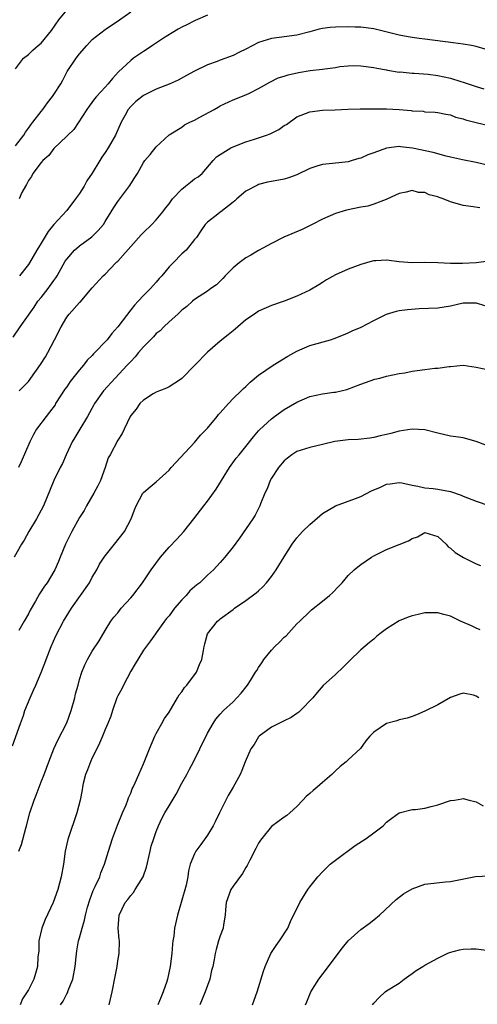
# Model space of a CAD drawing. Units: inches. Extents: x 2562000 to 2565000, y 1557000 to 1560000.
# Drawn here: x 2562166 to 2562237, y 1557673 to 1557827 of the extents above; entities that cross this region are included whole.
import ezdxf

# ---------------------------------------------------------------- set-up
doc = ezdxf.new("R2010")
doc.units = ezdxf.units.IN
doc.header["$MEASUREMENT"] = 0
doc.layers.add('LD25621557_2ft', color=114, linetype='Continuous')

msp = doc.modelspace()

# ---------------------------------------------------------------- linework, layer by layer
at = {"layer": 'LD25621557_2ft'}
for points, elevation in [([(2562165, 1557819.37), (2562166.23, 1557821), (2562167, 1557821.61), (2562167.72, 1557822.28), (2562168.53, 1557823), (2562169, 1557823.38), (2562170.64, 1557825.36), (2562171.79, 1557827), (2562173, 1557828.55)], 7310), ([(2562165, 1557807.29), (2562166.28, 1557809), (2562166.54, 1557809.46), (2562167, 1557810.07), (2562167.38, 1557810.62), (2562167.72, 1557811), (2562169, 1557812.7), (2562169.24, 1557813), (2562169.98, 1557814.02), (2562170.78, 1557815), (2562171, 1557815.32), (2562172.07, 1557817), (2562172.4, 1557817.6), (2562173.08, 1557818.92), (2562174.45, 1557821), (2562175, 1557821.69), (2562176.13, 1557823), (2562177, 1557823.93), (2562179, 1557825.48), (2562181.26, 1557827), (2562183, 1557828.24)], 7312), ([(2562195, 1557827.74), (2562193.1, 1557826.9), (2562193, 1557826.86), (2562191.77, 1557826.23), (2562191, 1557825.87), (2562190.43, 1557825.57), (2562189.48, 1557825), (2562188.13, 1557824.13), (2562186.43, 1557823), (2562185.59, 1557822.41), (2562185, 1557822.04), (2562184.38, 1557821.62), (2562183.44, 1557821), (2562183, 1557820.66), (2562181.1, 1557818.9), (2562180.15, 1557817.85), (2562179.5, 1557817), (2562179, 1557816.47), (2562177.67, 1557815), (2562177.36, 1557814.64), (2562176.5, 1557813.5), (2562176.15, 1557813), (2562174.12, 1557809.88), (2562173.17, 1557809), (2562173, 1557808.82), (2562171, 1557806.91), (2562170.21, 1557805.79), (2562169.26, 1557805), (2562169, 1557804.7), (2562167.71, 1557803), (2562167.48, 1557802.52), (2562167, 1557801.88), (2562166.72, 1557801.28), (2562166.54, 1557801), (2562165.99, 1557799.99), (2562165.57, 1557799)], 7314), ([(2562238.42, 1557822.42), (2562237, 1557822.85), (2562236.28, 1557823), (2562235, 1557823.23), (2562233.44, 1557823.44), (2562229, 1557823.99), (2562228.12, 1557824.12), (2562227, 1557824.26), (2562226.38, 1557824.38), (2562225, 1557824.62), (2562221, 1557825.61), (2562219, 1557825.85), (2562218.12, 1557825.88), (2562217, 1557825.9), (2562215, 1557825.89), (2562214.18, 1557825.82), (2562213, 1557825.66), (2562212.46, 1557825.54), (2562211, 1557825.14), (2562209, 1557824.62), (2562206.23, 1557824.23), (2562205, 1557824.1), (2562203.68, 1557823.68), (2562203, 1557823.49), (2562201, 1557822.45), (2562200.03, 1557821.98), (2562199, 1557821.45), (2562197, 1557820.71), (2562196.51, 1557820.51), (2562195, 1557819.98), (2562193, 1557819), (2562191.7, 1557818.3), (2562190.42, 1557817.58), (2562189, 1557816.93), (2562187, 1557816.15), (2562185, 1557815.17), (2562183.78, 1557814.22), (2562183, 1557813.46), (2562182.59, 1557813), (2562182.13, 1557812.13), (2562181.5, 1557811), (2562180.63, 1557809), (2562179.48, 1557807), (2562179, 1557806.28), (2562178.47, 1557805.53), (2562178.18, 1557805), (2562177, 1557803.06), (2562176.16, 1557801.84), (2562175.7, 1557801), (2562175, 1557799.87), (2562174.37, 1557799), (2562173, 1557797.22), (2562171, 1557795.01), (2562170.1, 1557793.9), (2562169, 1557792.07), (2562168.32, 1557791), (2562167.16, 1557789), (2562167, 1557788.75), (2562165.64, 1557787)], 7316), ([(2562164.62, 1557777.38), (2562165.72, 1557779), (2562167, 1557780.83), (2562167.1, 1557781), (2562167.9, 1557782.1), (2562168.5, 1557783), (2562169, 1557783.59), (2562170.1, 1557785), (2562170.48, 1557785.52), (2562171, 1557786.27), (2562171.31, 1557786.69), (2562171.5, 1557787), (2562172.75, 1557789.25), (2562173, 1557789.61), (2562174.23, 1557791), (2562175, 1557791.67), (2562176.91, 1557793.09), (2562177.92, 1557794.08), (2562178.73, 1557795), (2562179, 1557795.46), (2562179.97, 1557797), (2562180.35, 1557797.65), (2562181, 1557798.63), (2562182.87, 1557801.13), (2562183, 1557801.37), (2562183.65, 1557802.35), (2562184.04, 1557803), (2562185, 1557804.72), (2562185.21, 1557805), (2562186.03, 1557805.97), (2562187, 1557807.16), (2562188.99, 1557809.01), (2562191, 1557810.24), (2562191.43, 1557810.57), (2562192.26, 1557811), (2562193, 1557811.35), (2562193.8, 1557811.8), (2562196.05, 1557813), (2562196.66, 1557813.34), (2562197, 1557813.57), (2562199, 1557814.51), (2562201, 1557815.28), (2562201.56, 1557815.56), (2562203, 1557816.25), (2562204.74, 1557817.26), (2562206.08, 1557817.92), (2562207, 1557818.18), (2562207.6, 1557818.4), (2562209.22, 1557818.78), (2562211.08, 1557819.08), (2562213, 1557819.3), (2562213.37, 1557819.37), (2562215, 1557819.58), (2562215.69, 1557819.69), (2562217, 1557819.83), (2562217.85, 1557819.85), (2562219, 1557819.83), (2562221, 1557819.57), (2562221.46, 1557819.46), (2562223, 1557819.18), (2562223.14, 1557819.14), (2562225, 1557818.85), (2562225.14, 1557818.86), (2562227, 1557818.68), (2562227.31, 1557818.69), (2562229.5, 1557818.5), (2562231, 1557818.29), (2562233, 1557817.88), (2562234.63, 1557817.37), (2562235, 1557817.28), (2562236.7, 1557816.7), (2562237, 1557816.57), (2562238.24, 1557816.24)], 7318), ([(2562165.57, 1557769), (2562167, 1557770.48), (2562167.4, 1557771), (2562168.89, 1557773.11), (2562169.66, 1557774.34), (2562170.03, 1557775), (2562171.11, 1557777), (2562172.13, 1557779), (2562173, 1557780.53), (2562173.4, 1557781), (2562175, 1557782.79), (2562175.11, 1557782.89), (2562177, 1557785.11), (2562178.72, 1557787), (2562179, 1557787.24), (2562180.68, 1557789), (2562180.85, 1557789.15), (2562181, 1557789.3), (2562184.62, 1557793.38), (2562185, 1557793.78), (2562186.28, 1557795), (2562187, 1557795.73), (2562188.05, 1557797), (2562188.45, 1557797.55), (2562189, 1557798.22), (2562189.55, 1557799), (2562191, 1557800.55), (2562191.58, 1557801), (2562192.36, 1557801.64), (2562193, 1557802.14), (2562193.54, 1557802.46), (2562194.17, 1557803), (2562195.91, 1557805), (2562196.43, 1557805.57), (2562197, 1557805.97), (2562198.66, 1557807), (2562199, 1557807.16), (2562201, 1557807.92), (2562202.37, 1557808.37), (2562203, 1557808.56), (2562204.26, 1557809), (2562204.8, 1557809.2), (2562206.14, 1557809.86), (2562207, 1557810.47), (2562207.34, 1557810.66), (2562209, 1557811.82), (2562211, 1557812.64), (2562213, 1557812.88), (2562214.95, 1557812.95), (2562216.95, 1557813.05), (2562218.89, 1557813.11), (2562220.88, 1557813.12), (2562221.1, 1557813.1), (2562223, 1557813.11), (2562224.99, 1557813.01), (2562226.84, 1557812.84), (2562227, 1557812.8), (2562228.72, 1557812.72), (2562229, 1557812.64), (2562230.59, 1557812.59), (2562231, 1557812.53), (2562232.26, 1557812.26), (2562233, 1557812.16), (2562233.81, 1557811.81), (2562235, 1557811.54), (2562235.37, 1557811.37), (2562237, 1557810.94), (2562239, 1557810.48)], 7320), ([(2562239, 1557804.24), (2562237, 1557804.7), (2562234.9, 1557805.1), (2562233, 1557805.55), (2562232.32, 1557805.68), (2562230.27, 1557806.27), (2562227.06, 1557806.94), (2562225.17, 1557807.17), (2562225, 1557807.21), (2562223, 1557806.92), (2562221, 1557806.19), (2562220.1, 1557805.9), (2562219, 1557805.38), (2562218.68, 1557805.32), (2562217.65, 1557805), (2562217, 1557804.82), (2562214.55, 1557804.55), (2562213, 1557804.41), (2562212.11, 1557804.11), (2562211, 1557803.77), (2562209, 1557802.79), (2562207.69, 1557802.31), (2562207, 1557802.09), (2562205, 1557801.73), (2562204.39, 1557801.61), (2562203, 1557801.26), (2562202.82, 1557801.18), (2562201, 1557800.2), (2562199.58, 1557799), (2562199.28, 1557798.72), (2562199, 1557798.49), (2562197.08, 1557797), (2562197, 1557796.92), (2562196.6, 1557796.6), (2562195, 1557795.36), (2562194.64, 1557795), (2562193.99, 1557794.01), (2562193.29, 1557793), (2562193, 1557792.67), (2562191.65, 1557791), (2562191, 1557790.44), (2562189.63, 1557789), (2562189, 1557788.37), (2562187.88, 1557787), (2562187.45, 1557786.55), (2562187, 1557785.99), (2562186.51, 1557785.49), (2562186.1, 1557785), (2562185, 1557783.89), (2562184.18, 1557783), (2562183.59, 1557782.41), (2562183, 1557781.66), (2562180.99, 1557779), (2562180.06, 1557777.94), (2562179.3, 1557777), (2562177.21, 1557774.79), (2562177, 1557774.54), (2562176.22, 1557773.78), (2562175.63, 1557773), (2562175, 1557772.28), (2562173.55, 1557770.45), (2562173, 1557769.65), (2562172.72, 1557769.28), (2562171.26, 1557767), (2562171.17, 1557766.83), (2562170.33, 1557765.67), (2562169.76, 1557765), (2562168.25, 1557763), (2562167.81, 1557762.19), (2562167.22, 1557761), (2562165.9, 1557757.9), (2562165.48, 1557757)], 7322), ([(2562237.6, 1557797.6), (2562236.18, 1557797.82), (2562235, 1557797.97), (2562233, 1557798.56), (2562231.88, 1557799), (2562231.22, 1557799.22), (2562231, 1557799.33), (2562229.65, 1557799.65), (2562229, 1557800.01), (2562228.02, 1557800.02), (2562227, 1557800.31), (2562226.06, 1557800.06), (2562225, 1557799.88), (2562223.05, 1557798.95), (2562222.93, 1557798.93), (2562221, 1557798.21), (2562220.1, 1557797.9), (2562219, 1557797.71), (2562216.76, 1557797.24), (2562215, 1557796.73), (2562213, 1557795.85), (2562211.36, 1557795), (2562209.79, 1557794.21), (2562206.97, 1557793.03), (2562205, 1557792.05), (2562203, 1557790.92), (2562201.81, 1557790.19), (2562201, 1557789.81), (2562199.94, 1557789), (2562199, 1557788.23), (2562197.78, 1557787), (2562197.43, 1557786.57), (2562196.41, 1557785.59), (2562195.54, 1557785), (2562195, 1557784.59), (2562193, 1557783.29), (2562192.64, 1557783), (2562191.79, 1557782.21), (2562191, 1557781.62), (2562190.37, 1557781), (2562189, 1557779.79), (2562188.17, 1557779), (2562187.6, 1557778.4), (2562187, 1557777.96), (2562186.54, 1557777.46), (2562185, 1557775.9), (2562184.21, 1557775), (2562183.69, 1557774.31), (2562183, 1557773.61), (2562182.46, 1557773), (2562180.57, 1557771), (2562178.76, 1557769), (2562177.35, 1557767), (2562177.22, 1557766.79), (2562176.24, 1557765), (2562175.06, 1557763), (2562174.28, 1557761.72), (2562173.87, 1557761), (2562172.89, 1557759), (2562172.34, 1557757.66), (2562171.95, 1557757), (2562170.96, 1557755), (2562170.43, 1557753.57), (2562169.35, 1557751), (2562168.28, 1557749), (2562167.09, 1557747), (2562166.33, 1557745.67), (2562165.92, 1557745), (2562164.77, 1557743)], 7324), ([(2562239, 1557789.25), (2562237, 1557789.01), (2562234.89, 1557788.89), (2562233, 1557788.92), (2562231, 1557789.04), (2562228.94, 1557789.06), (2562227, 1557789.03), (2562225, 1557789.18), (2562223, 1557789.42), (2562221.33, 1557789.33), (2562221, 1557789.32), (2562220.74, 1557789.26), (2562219, 1557788.77), (2562217, 1557788.02), (2562215, 1557787.14), (2562213.64, 1557786.36), (2562213, 1557785.94), (2562212.4, 1557785.6), (2562211, 1557784.72), (2562209, 1557783.8), (2562207, 1557783.03), (2562205, 1557782.32), (2562203, 1557781.47), (2562202.34, 1557781), (2562201, 1557780.08), (2562199.36, 1557778.64), (2562199, 1557778.37), (2562198.26, 1557777.74), (2562197, 1557776.76), (2562195, 1557775.06), (2562193, 1557772.95), (2562191, 1557770.91), (2562190.79, 1557770.79), (2562189, 1557769.65), (2562188.59, 1557769.41), (2562187.48, 1557769), (2562187, 1557768.81), (2562186.52, 1557768.52), (2562185, 1557767.54), (2562184.44, 1557767), (2562183.86, 1557766.14), (2562183, 1557765.12), (2562182.92, 1557765), (2562181.97, 1557763), (2562181.69, 1557762.31), (2562181, 1557761.26), (2562179.78, 1557759), (2562179.5, 1557758.5), (2562179, 1557757), (2562178.26, 1557755), (2562177.85, 1557754.15), (2562177.25, 1557753), (2562176.08, 1557751), (2562175.71, 1557750.29), (2562175, 1557749.17), (2562173.81, 1557747), (2562172.8, 1557745), (2562171.98, 1557743), (2562171.71, 1557742.29), (2562171.15, 1557741), (2562171, 1557740.74), (2562169.92, 1557739), (2562169.53, 1557738.47), (2562168.74, 1557737.26), (2562168.1, 1557736.1), (2562167.3, 1557734.7), (2562167, 1557734.14), (2562166.34, 1557733), (2562165.53, 1557731.53)], 7326), ([(2562164.53, 1557713.47), (2562165.77, 1557717), (2562166.24, 1557718.24), (2562166.47, 1557719), (2562167.27, 1557721), (2562167.82, 1557722.18), (2562168.15, 1557723), (2562169, 1557724.94), (2562169.59, 1557726.41), (2562169.79, 1557727), (2562170.56, 1557729), (2562171.29, 1557730.71), (2562172.49, 1557733), (2562173.72, 1557735), (2562176.55, 1557739), (2562177, 1557739.88), (2562177.68, 1557741), (2562178.13, 1557741.87), (2562178.85, 1557743), (2562179, 1557743.22), (2562180.48, 1557745), (2562182.03, 1557747), (2562183.08, 1557749), (2562183.6, 1557750.4), (2562183.86, 1557751), (2562184.91, 1557753), (2562185, 1557753.11), (2562186.02, 1557753.98), (2562187, 1557754.78), (2562189, 1557756.61), (2562189.34, 1557757), (2562193, 1557760.92), (2562193.94, 1557762.06), (2562195, 1557763.17), (2562196.51, 1557765), (2562196.72, 1557765.28), (2562197, 1557765.56), (2562198.27, 1557767), (2562199, 1557767.78), (2562200.29, 1557769), (2562200.63, 1557769.37), (2562201, 1557769.69), (2562201.67, 1557770.33), (2562203, 1557771.44), (2562205.26, 1557773), (2562207.59, 1557774.41), (2562209, 1557775.21), (2562211, 1557776.07), (2562214.22, 1557777), (2562214.81, 1557777.19), (2562216.25, 1557777.75), (2562217, 1557778.07), (2562217.64, 1557778.36), (2562219.04, 1557778.96), (2562221, 1557780), (2562223, 1557780.97), (2562224.55, 1557781.45), (2562225, 1557781.54), (2562226.26, 1557781.74), (2562228.12, 1557781.88), (2562231, 1557782), (2562233, 1557782.31), (2562235, 1557782.77), (2562237, 1557782.76), (2562238.32, 1557782.32)], 7328), ([(2562165.52, 1557697), (2562165.94, 1557698.06), (2562166.6, 1557700.6), (2562166.73, 1557701), (2562167.23, 1557703), (2562167.91, 1557705), (2562168.23, 1557705.77), (2562168.71, 1557707), (2562169, 1557707.84), (2562169.49, 1557709), (2562170.21, 1557711), (2562170.99, 1557713), (2562171.63, 1557714.37), (2562173, 1557717.09), (2562173.68, 1557719), (2562174.24, 1557721), (2562174.39, 1557721.61), (2562174.78, 1557723), (2562175, 1557723.86), (2562175.37, 1557725), (2562175.82, 1557726.18), (2562176.25, 1557727), (2562177, 1557728.3), (2562178.09, 1557729.91), (2562179, 1557731.51), (2562179.89, 1557733), (2562180.38, 1557733.62), (2562181, 1557734.3), (2562181.53, 1557735), (2562183, 1557736.62), (2562183.32, 1557737), (2562184.82, 1557739), (2562186.18, 1557741), (2562187.66, 1557743), (2562189, 1557744.55), (2562190.19, 1557745.81), (2562191.29, 1557747), (2562192.89, 1557749), (2562194.44, 1557751), (2562195, 1557751.75), (2562196.36, 1557753.64), (2562197.18, 1557755), (2562198.45, 1557757), (2562199.51, 1557758.49), (2562199.94, 1557759), (2562201, 1557760.3), (2562202.19, 1557761.81), (2562203, 1557762.72), (2562203.12, 1557762.88), (2562205, 1557764.63), (2562205.47, 1557765), (2562207, 1557766.08), (2562209, 1557767.25), (2562211, 1557768.09), (2562213, 1557768.51), (2562214.77, 1557768.77), (2562215, 1557768.78), (2562215.93, 1557769), (2562216.78, 1557769.22), (2562219, 1557770.02), (2562219.7, 1557770.3), (2562221.19, 1557770.81), (2562221.95, 1557771), (2562223, 1557771.31), (2562225, 1557771.71), (2562225.84, 1557771.84), (2562227, 1557772.06), (2562229, 1557772.36), (2562230.55, 1557772.55), (2562231, 1557772.55), (2562232.81, 1557772.81), (2562233, 1557772.8), (2562235, 1557773), (2562237, 1557772.71), (2562239, 1557772.29)], 7330), ([(2562238.52, 1557760.52), (2562237, 1557761.1), (2562235, 1557761.63), (2562234.25, 1557761.75), (2562233, 1557761.93), (2562231, 1557762.38), (2562229, 1557762.91), (2562227, 1557763.03), (2562225, 1557762.69), (2562223.65, 1557762.35), (2562223, 1557762.16), (2562222.03, 1557761.97), (2562221, 1557761.7), (2562220.39, 1557761.61), (2562218.59, 1557761.41), (2562217, 1557761.36), (2562214.93, 1557761.07), (2562213, 1557760.6), (2562211, 1557760.15), (2562209, 1557759.52), (2562208.2, 1557759), (2562207.54, 1557758.46), (2562207, 1557758.06), (2562206.09, 1557757), (2562205, 1557755.35), (2562204.79, 1557755), (2562204.33, 1557753.67), (2562203.99, 1557753), (2562203.31, 1557751.31), (2562203.2, 1557751), (2562202.44, 1557749.56), (2562202.1, 1557749), (2562200.02, 1557745.98), (2562199, 1557744.58), (2562197.72, 1557743), (2562197, 1557742.17), (2562195.94, 1557741), (2562195, 1557740.15), (2562193.81, 1557739), (2562193.34, 1557738.66), (2562193, 1557738.35), (2562192.26, 1557737.74), (2562191.68, 1557737), (2562191, 1557736.3), (2562189.87, 1557735), (2562189, 1557733.84), (2562188.6, 1557733.4), (2562188.29, 1557733), (2562187, 1557731.17), (2562186.86, 1557731), (2562186.1, 1557729.9), (2562185, 1557728.47), (2562184.11, 1557727), (2562183.71, 1557726.29), (2562183, 1557725.14), (2562181.85, 1557723), (2562181.61, 1557722.39), (2562181, 1557721.31), (2562180.84, 1557721), (2562180.15, 1557719), (2562179.88, 1557718.12), (2562179.45, 1557717), (2562179, 1557716.05), (2562178.61, 1557715), (2562178.12, 1557713.88), (2562177.72, 1557713), (2562177, 1557711.59), (2562176.74, 1557711), (2562176.26, 1557709.74), (2562175.95, 1557709), (2562175.58, 1557707.58), (2562175.45, 1557707), (2562175.4, 1557706.6), (2562175.08, 1557705), (2562174.58, 1557703), (2562173.21, 1557699), (2562173.17, 1557698.83), (2562172.75, 1557697), (2562172.47, 1557695), (2562172.13, 1557693), (2562171.6, 1557691), (2562170.89, 1557689), (2562169.65, 1557686.35), (2562169.09, 1557685), (2562168.65, 1557683), (2562168.62, 1557681.38), (2562168.47, 1557680.47), (2562168.41, 1557679), (2562168.1, 1557677.9), (2562167.83, 1557677), (2562167, 1557675.33), (2562166.83, 1557675), (2562166.07, 1557673.93), (2562165.7, 1557673)], 7332), ([(2562172.02, 1557673), (2562172.42, 1557673.58), (2562173, 1557674.71), (2562173.11, 1557674.89), (2562173.24, 1557675.24), (2562173.96, 1557677), (2562174.34, 1557679), (2562174.49, 1557680.49), (2562174.56, 1557681.44), (2562174.85, 1557683), (2562175, 1557683.47), (2562175.42, 1557685), (2562175.79, 1557686.21), (2562175.94, 1557687), (2562176.27, 1557688.27), (2562176.59, 1557689.41), (2562177.15, 1557690.85), (2562177.47, 1557691.47), (2562178.15, 1557693), (2562178.35, 1557693.65), (2562178.9, 1557695), (2562179.51, 1557697), (2562180.15, 1557699), (2562180.94, 1557701.06), (2562181.73, 1557703), (2562182.27, 1557704.27), (2562182.54, 1557705), (2562182.65, 1557705.35), (2562183, 1557706.11), (2562183.24, 1557706.76), (2562183.38, 1557707), (2562183.7, 1557707.7), (2562184.25, 1557709), (2562185, 1557710.69), (2562185.93, 1557713), (2562186.78, 1557715), (2562187, 1557715.42), (2562187.88, 1557717), (2562188.26, 1557717.74), (2562189, 1557718.77), (2562189.37, 1557719.37), (2562190.32, 1557721), (2562190.56, 1557721.44), (2562191, 1557721.93), (2562191.41, 1557722.59), (2562191.78, 1557723), (2562193.29, 1557725), (2562193.78, 1557726.22), (2562194.14, 1557727), (2562194.4, 1557728.4), (2562194.49, 1557729), (2562194.58, 1557729.42), (2562195, 1557731), (2562196.56, 1557733), (2562196.82, 1557733.18), (2562197, 1557733.34), (2562199, 1557734.82), (2562199.21, 1557735), (2562201, 1557736.19), (2562202.61, 1557737.39), (2562203, 1557737.75), (2562203.66, 1557738.34), (2562204.25, 1557739), (2562205, 1557739.95), (2562205.75, 1557741), (2562207, 1557743.05), (2562208.23, 1557745), (2562209, 1557746.03), (2562209.47, 1557746.53), (2562209.86, 1557747), (2562211, 1557748.12), (2562212.56, 1557749.44), (2562213, 1557749.83), (2562215, 1557751.03), (2562218.17, 1557752.17), (2562219, 1557752.5), (2562220.66, 1557753.34), (2562222.07, 1557753.93), (2562223, 1557754.39), (2562223.56, 1557754.44), (2562225, 1557754.66), (2562225.41, 1557754.59), (2562227, 1557754.23), (2562227.9, 1557754.1), (2562229, 1557753.81), (2562230.27, 1557753.73), (2562231, 1557753.62), (2562233, 1557753.26), (2562234.69, 1557752.69), (2562235, 1557752.54), (2562237, 1557751.73), (2562241, 1557750.39)], 7334), ([(2562179.62, 1557673), (2562180.11, 1557675), (2562180.56, 1557677.44), (2562180.86, 1557679), (2562181, 1557679.87), (2562181.21, 1557681), (2562181.24, 1557683), (2562181.21, 1557683.21), (2562181.05, 1557685), (2562181.19, 1557687), (2562182.15, 1557689), (2562182.54, 1557689.46), (2562183, 1557690.09), (2562183.44, 1557690.56), (2562183.69, 1557691), (2562184.97, 1557693), (2562185.49, 1557694.51), (2562186.03, 1557697), (2562186.22, 1557697.78), (2562186.61, 1557699), (2562187, 1557700.09), (2562187.37, 1557701), (2562187.89, 1557702.11), (2562188.35, 1557703), (2562189, 1557704.11), (2562190.09, 1557705.91), (2562191, 1557707.63), (2562191.77, 1557709), (2562192.18, 1557709.82), (2562192.83, 1557711), (2562193.83, 1557713), (2562195, 1557715.48), (2562195.88, 1557717), (2562196.33, 1557717.67), (2562197, 1557718.44), (2562197.53, 1557719), (2562199, 1557720.39), (2562199.62, 1557721), (2562200.29, 1557721.71), (2562201.28, 1557723), (2562201.71, 1557723.71), (2562202.54, 1557725), (2562202.73, 1557725.27), (2562203, 1557725.73), (2562203.53, 1557726.47), (2562203.83, 1557727), (2562205, 1557728.44), (2562205.55, 1557729), (2562206.29, 1557729.71), (2562207, 1557730.46), (2562207.29, 1557730.71), (2562209, 1557732.56), (2562209.44, 1557733), (2562211, 1557734.48), (2562211.27, 1557734.73), (2562213, 1557736.09), (2562214.1, 1557737), (2562214.57, 1557737.43), (2562215.56, 1557738.44), (2562216.07, 1557739), (2562217, 1557740.1), (2562217.93, 1557741), (2562218.51, 1557741.49), (2562219, 1557741.86), (2562220.67, 1557743), (2562221, 1557743.18), (2562223, 1557744.17), (2562225, 1557744.96), (2562226.44, 1557745.56), (2562227, 1557745.9), (2562227.83, 1557746.17), (2562229, 1557746.83), (2562231, 1557746.22), (2562232.34, 1557745), (2562232.62, 1557744.62), (2562233, 1557744.39), (2562233.74, 1557743.74), (2562235.05, 1557742.95), (2562237, 1557741.95), (2562237.7, 1557741.7)], 7336), ([(2562237.65, 1557731.65), (2562237, 1557731.91), (2562236.27, 1557732.27), (2562234.58, 1557733), (2562233, 1557733.78), (2562231.98, 1557734.02), (2562231, 1557734.29), (2562230.31, 1557734.31), (2562229, 1557734.26), (2562227.95, 1557734.05), (2562227, 1557733.83), (2562226.37, 1557733.63), (2562224.99, 1557733.01), (2562223, 1557731.77), (2562221.93, 1557731), (2562221.42, 1557730.58), (2562221, 1557730.19), (2562220.34, 1557729.66), (2562219, 1557728.49), (2562217.2, 1557726.8), (2562216.2, 1557725.8), (2562215, 1557724.65), (2562213.1, 1557722.9), (2562212.16, 1557721.84), (2562211.47, 1557721), (2562209.56, 1557719), (2562209.27, 1557718.73), (2562209, 1557718.56), (2562208.1, 1557717.9), (2562207, 1557717.39), (2562205, 1557716.4), (2562203.11, 1557715), (2562203, 1557714.87), (2562202.29, 1557713.71), (2562201.78, 1557713), (2562200.9, 1557711), (2562200.39, 1557709.61), (2562200.11, 1557709), (2562199.02, 1557707), (2562198.26, 1557705.74), (2562197.85, 1557705), (2562196.86, 1557703), (2562196.27, 1557701.73), (2562195.87, 1557701), (2562195, 1557699.53), (2562193.96, 1557698.04), (2562193.18, 1557697), (2562193, 1557696.62), (2562192.32, 1557695), (2562192.05, 1557693.95), (2562191.94, 1557693), (2562191.68, 1557691.68), (2562190.87, 1557689), (2562190.3, 1557687), (2562189.87, 1557685), (2562189.72, 1557683.72), (2562189.59, 1557683), (2562189.52, 1557682.48), (2562189.42, 1557681), (2562189.19, 1557679), (2562188.76, 1557677), (2562188.65, 1557676.65), (2562188.09, 1557675), (2562187.75, 1557674.25), (2562187.23, 1557673)], 7338), ([(2562237.46, 1557721), (2562237, 1557721.25), (2562236.61, 1557721.39), (2562235, 1557721.72), (2562234.44, 1557721.56), (2562233, 1557721.04), (2562231, 1557719.88), (2562229, 1557718.91), (2562227.67, 1557718.33), (2562227, 1557718.1), (2562226.21, 1557717.79), (2562225, 1557717.53), (2562224.6, 1557717.4), (2562223, 1557716.96), (2562221, 1557715.6), (2562220.4, 1557715), (2562219.75, 1557714.25), (2562218.91, 1557713.09), (2562217, 1557711.3), (2562216.7, 1557711), (2562215.74, 1557710.26), (2562215, 1557709.6), (2562214.45, 1557709), (2562213, 1557707.75), (2562212.15, 1557707), (2562211.51, 1557706.49), (2562211, 1557706.01), (2562210.45, 1557705.55), (2562209.9, 1557705), (2562209, 1557704), (2562207.88, 1557703), (2562207.4, 1557702.6), (2562207, 1557702.35), (2562205, 1557700.89), (2562203.48, 1557699), (2562203.28, 1557698.72), (2562203, 1557698.26), (2562202.56, 1557697.44), (2562201.61, 1557695.61), (2562201.21, 1557694.79), (2562201, 1557694.47), (2562200.47, 1557693.53), (2562199, 1557691.53), (2562198.66, 1557691), (2562197.95, 1557689), (2562197.84, 1557687.84), (2562197.79, 1557687), (2562197.51, 1557685.51), (2562197.45, 1557685), (2562197, 1557683.79), (2562196.74, 1557683), (2562196.34, 1557681.66), (2562196.19, 1557681), (2562196.07, 1557680.07), (2562195.84, 1557679), (2562195.66, 1557678.34), (2562195.37, 1557677), (2562195, 1557676.02), (2562194.64, 1557675), (2562193.79, 1557673)], 7340), ([(2562202.05, 1557673), (2562202.28, 1557673.72), (2562202.79, 1557675), (2562203.74, 1557678.26), (2562204.02, 1557679), (2562204.92, 1557681), (2562205.72, 1557682.28), (2562206.29, 1557683), (2562207.56, 1557685), (2562207.99, 1557686.01), (2562209.43, 1557689), (2562210.69, 1557691), (2562211, 1557691.44), (2562212.27, 1557693), (2562213, 1557693.8), (2562214.19, 1557695), (2562215, 1557695.61), (2562218.11, 1557697.89), (2562219.8, 1557699), (2562221, 1557699.89), (2562222.45, 1557701), (2562223, 1557701.53), (2562223.82, 1557702.18), (2562224.96, 1557703), (2562225, 1557703.03), (2562227, 1557703.53), (2562227.55, 1557703.55), (2562229, 1557703.75), (2562229.98, 1557703.98), (2562231, 1557704.27), (2562233, 1557704.92), (2562233.61, 1557705), (2562234.79, 1557705.21), (2562235, 1557705.27), (2562235.94, 1557705), (2562236.8, 1557704.8), (2562237, 1557704.71), (2562238.1, 1557704.1)], 7342), ([(2562210.32, 1557673), (2562210.54, 1557673.46), (2562211.19, 1557675), (2562212.43, 1557677), (2562213.95, 1557679), (2562215.44, 1557681), (2562216.1, 1557681.9), (2562217, 1557683.01), (2562219, 1557684.78), (2562220.31, 1557685.69), (2562221, 1557686.28), (2562221.91, 1557687), (2562224.53, 1557689.47), (2562225.65, 1557690.35), (2562227, 1557691.13), (2562229, 1557691.84), (2562232.2, 1557692.2), (2562233, 1557692.26), (2562236.93, 1557693.07), (2562239, 1557693.14)], 7344), ([(2562220.82, 1557673), (2562221, 1557673.24), (2562221.85, 1557674.15), (2562222.77, 1557675), (2562223, 1557675.16), (2562225, 1557676.36), (2562225.78, 1557677), (2562226.47, 1557677.53), (2562227, 1557677.89), (2562227.63, 1557678.37), (2562228.69, 1557679), (2562229, 1557679.21), (2562231, 1557680.3), (2562232.49, 1557681), (2562232.83, 1557681.17), (2562234.4, 1557681.6), (2562235, 1557681.68), (2562236.24, 1557681.76), (2562237, 1557681.76), (2562239, 1557681.47)], 7346)]:
    msp.add_lwpolyline(points, dxfattribs=dict(at, elevation=elevation))

doc.saveas('drawing.dxf')
